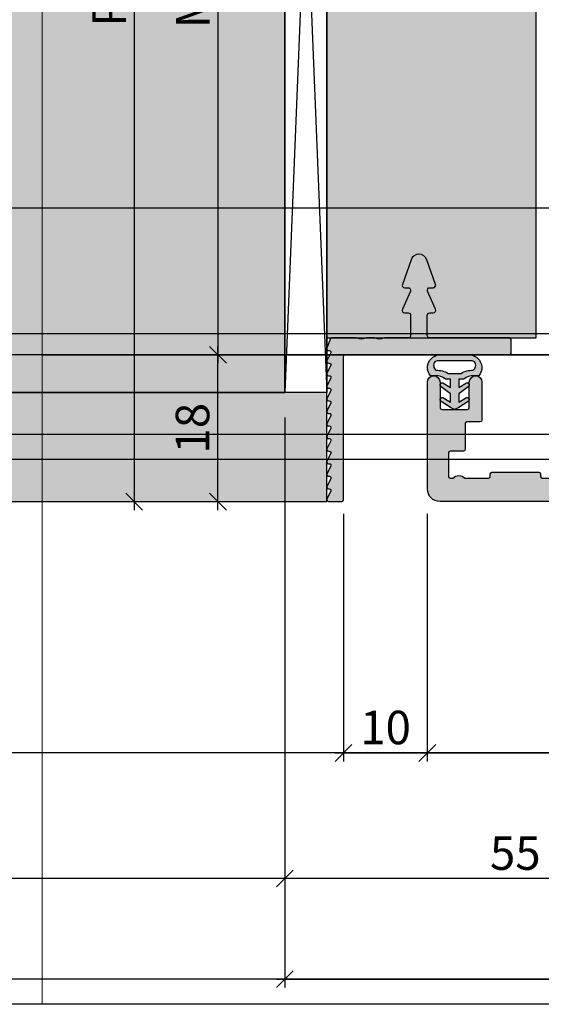
# Model space of a CAD drawing. Units: millimetres. Extents: x -41716 to -17716, y 11478 to 11732.
# Drawn here: x -31744 to -31682, y 11492 to 11609 of the extents above; entities that cross this region are included whole.
import ezdxf

# ---------------------------------------------------------------- set-up
doc = ezdxf.new("R2010")
doc.units = ezdxf.units.MM
doc.header["$LTSCALE"] = 0.2
for name, color, linetype in [('BEM-Putzprofil', 7, 'Continuous'), ('Dichtung-Wandanschluss-Kontur', 4, 'Continuous'), ('Dichtung-Wandanschluss-Schraffur', 252, 'Continuous'), ('Grundzargekontur', 4, 'Continuous'), ('Grundzargenschraffur', 253, 'Continuous'), ('Putzprofil', 3, 'Continuous'), ('Putzprofil-Schraffur', 250, 'Continuous'), ('Türdichtung', 3, 'Continuous'), ('Wandanschlussdichtung', 3, 'Continuous'), ('Wandkontur', 4, 'Continuous'), ('Wandschraffur', 254, 'Continuous'), ('Zarge', 2, 'Continuous'), ('Zarge-Kontur', 2, 'Continuous'), ('Zarge-Schraffur', 250, 'Continuous')]:
    doc.layers.add(name, color=color, linetype=linetype)
doc.layers.add('Bem_1_1', color=7, linetype='Continuous', lineweight=18)
doc.layers.add('Konlinie', color=9, linetype='Continuous', plot=False)
doc.layers.add('küffner', color=1, linetype='Continuous', lineweight=18, plot=False)
doc.styles.add('Bemtext', font='arial.ttf')
doc.dimstyles.new('BEM_1_1$0', dxfattribs={"dimtxt": 4, "dimasz": 2, "dimexe": 1, "dimexo": 3, "dimgap": 1, "dimtad": 1, "dimdec": 0, "dimrnd": 0.1, "dimzin": 9, "dimdsep": 46, "dimtxsty": 'Bemtext', "dimblk": 'OBLIQUE', "dimcen": 0, "dimdle": 1, "dimclrd": 151, "dimclre": 252, "dimclrt": 151, "dimadec": 0, "dimazin": 2, "dimtfac": 1, "dimtdec": 0, "dimtix": 1, "dimtmove": 0, "dimatfit": 0, "dimldrblk": 'OBLIQUE', "dimfxl": 1, "dimtolj": 1, "dimtzin": 12, "dimarcsym": 0})

# ---------------------------------------------------------------- blocks, each defined once
blk = doc.blocks.new('_Oblique')
at = {"color": 0, "linetype": 'ByBlock', "lineweight": -2}
blk.add_line((-0.5, -0.5), (0.5, 0.5), dxfattribs=at)
blk = doc.blocks.new('*D22')
at = {"layer": 'Bem_1_1', "color": 151, "lineweight": -2}
blk.add_line((-31656.61282146513, 11506.88084214193), (-31713.61286660853, 11506.88084214193), dxfattribs=at)
at = {"layer": 'Bem_1_1', "color": 252, "lineweight": -2}
for p, q in [((-31712.61286660853, 11506.88084214193), (-31712.61286660853, 11505.88084214193)), ((-31657.61282146513, 11506.88084214193), (-31657.61282146513, 11505.88084214193))]:
    blk.add_line(p, q, dxfattribs=at)
at = {"layer": 'Defpoints', "color": 0}
for p in [(-31712.61286660853, 11509.88084214193), (-31657.61282146513, 11509.88084214193), (-31712.61286660853, 11506.88084214193)]:
    blk.add_point(p, dxfattribs=at)
at = {"layer": 'Bem_1_1', "color": 151, "lineweight": -2, "xscale": 2, "yscale": 2, "zscale": 2, "rotation": 180}
blk.add_blockref('_Oblique', (-31712.61286660853, 11506.88084214193), dxfattribs=at)
at = {"layer": 'Bem_1_1', "color": 151, "lineweight": -2, "xscale": 2, "yscale": 2, "zscale": 2}
blk.add_blockref('_Oblique', (-31657.61282146513, 11506.88084214193), dxfattribs=at)
at = {"layer": 'Bem_1_1', "color": 151, "insert": (-31685.11284403683, 11509.91494855393), "char_height": 4, "attachment_point": 5, "style": 'Bemtext'}
blk.add_mtext('\\A1;55', dxfattribs=at)
blk = doc.blocks.new('*D23')
at = {"layer": 'Bem_1_1', "color": 252, "lineweight": -2}
for p, q in [((-31705.61282146513, 11550.36811379094), (-31705.61282146513, 11520.85277440091)), ((-31695.61282146513, 11550.36811379094), (-31695.61282146513, 11520.85277440091))]:
    blk.add_line(p, q, dxfattribs=at)
at = {"layer": 'Bem_1_1', "color": 151, "lineweight": -2}
blk.add_line((-31706.61282146513, 11521.85277440091), (-31694.61282146513, 11521.85277440091), dxfattribs=at)
at = {"layer": 'Defpoints', "color": 0}
for p in [(-31705.61282146513, 11553.36811379094), (-31695.61282146513, 11553.36811379094), (-31695.61282146513, 11521.85277440091)]:
    blk.add_point(p, dxfattribs=at)
at = {"layer": 'Bem_1_1', "color": 151, "lineweight": -2, "xscale": 2, "yscale": 2, "zscale": 2, "rotation": 180}
blk.add_blockref('_Oblique', (-31705.61282146513, 11521.85277440091), dxfattribs=at)
at = {"layer": 'Bem_1_1', "color": 151, "lineweight": -2, "xscale": 2, "yscale": 2, "zscale": 2}
blk.add_blockref('_Oblique', (-31695.61282146513, 11521.85277440091), dxfattribs=at)
at = {"layer": 'Bem_1_1', "color": 151, "insert": (-31700.59983622639, 11524.8950663518), "char_height": 4, "attachment_point": 5, "style": 'Bemtext'}
blk.add_mtext('\\A1;10', dxfattribs=at)
blk = doc.blocks.new('*D24')
at = {"layer": 'Bem_1_1', "color": 252, "lineweight": -2}
for p, q in [((-31712.61286660853, 11561.86879747751), (-31712.61286660853, 11493.86811379094)), ((-30997.65188427945, 11561.86879747751), (-30997.65188427945, 11493.86811379094))]:
    blk.add_line(p, q, dxfattribs=at)
at = {"layer": 'Bem_1_1', "color": 151, "lineweight": -2}
blk.add_line((-31713.61286660853, 11494.86811379094), (-30996.65188427945, 11494.86811379094), dxfattribs=at)
at = {"layer": 'Defpoints', "color": 0}
for p in [(-31712.61286660853, 11564.86879747751), (-30997.65188427945, 11564.86879747751), (-30997.65188427945, 11494.86811379094)]:
    blk.add_point(p, dxfattribs=at)
at = {"layer": 'Bem_1_1', "color": 151, "lineweight": -2, "xscale": 2, "yscale": 2, "zscale": 2, "rotation": 180}
blk.add_blockref('_Oblique', (-31712.61286660853, 11494.86811379094), dxfattribs=at)
at = {"layer": 'Bem_1_1', "color": 151, "lineweight": -2, "xscale": 2, "yscale": 2, "zscale": 2}
blk.add_blockref('_Oblique', (-30997.65188427945, 11494.86811379094), dxfattribs=at)
at = {"layer": 'Bem_1_1', "color": 151, "insert": (-31630.15876872596, 11498.30467586461), "char_height": 4, "attachment_point": 5, "style": 'Bemtext'}
blk.add_mtext('\\A1;WÖ', dxfattribs=at)
blk = doc.blocks.new('*D27')
at = {"layer": 'Bem_1_1', "color": 252, "lineweight": -2}
for p, q in [((-31722.53482146514, 11701.86811379091), (-31731.59983622641, 11701.86811379091)), ((-31710.63482146512, 11551.83686455304), (-31731.59983622641, 11551.83686455304))]:
    blk.add_line(p, q, dxfattribs=at)
at = {"layer": 'Bem_1_1', "color": 151, "lineweight": -2}
blk.add_line((-31730.59983622641, 11702.86811379091), (-31730.59983622641, 11550.83686455304), dxfattribs=at)
at = {"layer": 'Defpoints', "color": 0}
for p in [(-31719.53482146514, 11701.86811379091), (-31730.59983622641, 11551.83686455304), (-31707.63482146512, 11551.83686455304)]:
    blk.add_point(p, dxfattribs=at)
at = {"layer": 'Bem_1_1', "color": 151, "lineweight": -2, "xscale": 2, "yscale": 2, "zscale": 2}
for p, rotation in [((-31730.59983622641, 11701.86811379091), 90), ((-31730.59983622641, 11551.83686455304), 270)]:
    blk.add_blockref('_Oblique', p, dxfattribs=dict(at, rotation=rotation))
at = {"layer": 'Bem_1_1', "color": 151, "insert": (-31733.59983622641, 11611.89355463532), "char_height": 4, "attachment_point": 5, "rotation": 90, "style": 'Bemtext'}
blk.add_mtext('\\A1;PA', dxfattribs=at)
blk = doc.blocks.new('*D28')
at = {"layer": 'Bem_1_1', "color": 252, "lineweight": -2}
for p, q in [((-31708.34844559323, 11684.36879747749), (-31721.59983622641, 11684.36879747749)), ((-31698.63482146512, 11569.36811379094), (-31721.59983622641, 11569.36811379094))]:
    blk.add_line(p, q, dxfattribs=at)
at = {"layer": 'Bem_1_1', "color": 151, "lineweight": -2}
blk.add_line((-31720.59983622641, 11685.36879747749), (-31720.59983622641, 11568.36811379094), dxfattribs=at)
at = {"layer": 'Defpoints', "color": 0}
for p in [(-31705.34844559323, 11684.36879747749), (-31720.59983622641, 11569.36811379094), (-31695.63482146513, 11569.36811379094)]:
    blk.add_point(p, dxfattribs=at)
at = {"layer": 'Bem_1_1', "color": 151, "lineweight": -2, "xscale": 2, "yscale": 2, "zscale": 2}
for p, rotation in [((-31720.59983622641, 11684.36879747749), 90), ((-31720.59983622641, 11569.36811379094), 270)]:
    blk.add_blockref('_Oblique', p, dxfattribs=dict(at, rotation=rotation))
at = {"layer": 'Bem_1_1', "color": 151, "insert": (-31723.59983622641, 11612.94495854562), "char_height": 4, "attachment_point": 5, "rotation": 90, "style": 'Bemtext'}
blk.add_mtext('\\A1;MW', dxfattribs=at)
blk = doc.blocks.new('*D29')
at = {"layer": 'Bem_1_1', "color": 151, "lineweight": -2}
blk.add_line((-31720.59983622639, 11550.83686455304), (-31720.59983622639, 11570.36811379094), dxfattribs=at)
at = {"layer": 'Bem_1_1', "color": 252, "lineweight": -2}
for p, q in [((-31698.83295954076, 11569.36811379094), (-31721.59983622639, 11569.36811379094)), ((-31710.63482146512, 11551.83686455304), (-31721.59983622639, 11551.83686455304))]:
    blk.add_line(p, q, dxfattribs=at)
at = {"layer": 'Defpoints', "color": 0}
for p in [(-31720.59983622639, 11569.36811379094), (-31695.83295954077, 11569.36811379094), (-31707.63482146512, 11551.83686455304)]:
    blk.add_point(p, dxfattribs=at)
at = {"layer": 'Bem_1_1', "color": 151, "lineweight": -2, "xscale": 2, "yscale": 2, "zscale": 2}
for p, rotation in [((-31720.59983622639, 11569.36811379094), 90), ((-31720.59983622639, 11551.83686455304), 270)]:
    blk.add_blockref('_Oblique', p, dxfattribs=dict(at, rotation=rotation))
at = {"layer": 'Bem_1_1', "color": 151, "insert": (-31723.64212817727, 11560.60248917199), "char_height": 4, "attachment_point": 5, "rotation": 90, "style": 'Bemtext'}
blk.add_mtext('\\A1;18', dxfattribs=at)
blk = doc.blocks.new('*D36')
at = {"layer": 'Bem_1_1', "color": 252, "lineweight": -2}
for p, q in [((-31695.61282146513, 11550.36811379094), (-31695.61282146513, 11520.85277440091)), ((-31657.61282146513, 11550.36811379094), (-31657.61282146513, 11520.85277440091))]:
    blk.add_line(p, q, dxfattribs=at)
at = {"layer": 'Bem_1_1', "color": 151, "lineweight": -2}
blk.add_line((-31696.61282146513, 11521.85277440091), (-31656.61282146513, 11521.85277440091), dxfattribs=at)
at = {"layer": 'Defpoints', "color": 0}
for p in [(-31695.61282146513, 11553.36811379094), (-31657.61282146513, 11553.36811379094), (-31657.61282146513, 11521.85277440091)]:
    blk.add_point(p, dxfattribs=at)
at = {"layer": 'Bem_1_1', "color": 151, "lineweight": -2, "xscale": 2, "yscale": 2, "zscale": 2, "rotation": 180}
blk.add_blockref('_Oblique', (-31695.61282146513, 11521.85277440091), dxfattribs=at)
at = {"layer": 'Bem_1_1', "color": 151, "lineweight": -2, "xscale": 2, "yscale": 2, "zscale": 2}
blk.add_blockref('_Oblique', (-31657.61282146513, 11521.85277440091), dxfattribs=at)
at = {"layer": 'Bem_1_1', "color": 151, "insert": (-31676.59983622639, 11524.89643060828), "char_height": 4, "attachment_point": 5, "style": 'Bemtext'}
blk.add_mtext('\\A1;38', dxfattribs=at)
blk = doc.blocks.new('*U77')
at = {"layer": 'Zarge-Schraffur'}
h = blk.add_hatch(color=256, dxfattribs=at)
h.dxf.hatch_style = 1
edge = h.paths.add_edge_path()
edge.add_line((31, 61.30000000000291), (31, 67.70000000000437))
edge.add_arc((31.29999999999564, 67.70000000000437), 0.2999999999956344, 90, 180, ccw=False)
edge.add_line((31.29999999999564, 68), (49.5, 68))
edge.add_arc((49.5, 68.5), 0.5, 270, 360)
edge.add_line((50, 68.5), (50, 72.5))
edge.add_arc((49.5, 72.5), 0.5, 0, 90)
edge.add_line((49.5, 73), (40.49999999999999, 73))
edge.add_arc((40.49999999999999, 75), 2, 180, 270, ccw=False)
edge.add_line((38.5, 75), (38.5, 102.8000000000029))
edge.add_arc((38.69999999999661, 102.8000000000024), 0.1999999999966064, 83.62062979140251, 179.9999999998575, ccw=False)
edge.add_arc((38.5, 101.0111456179987), 2.000000000000011, 9.36211108637508e-11, 83.62062979165017, ccw=False)
edge.add_line((40.49999999999999, 101.011145618002), (40.49999999999999, 76))
edge.add_arc((41.5, 76), 1, 180, 270)
edge.add_line((41.5, 75), (50.79999999999563, 75))
edge.add_arc((50.79999999999563, 75.20000000000437), 0.2000000000043656, 270, 360)
edge.add_line((51, 75.20000000000437), (51, 101.8555136271316))
edge.add_arc((50.79999999999245, 101.8555136271292), 0.2000000000075559, 6.717331e-10, 60.00000000067672)
edge.add_line((50.89999999999418, 102.0287187078938), (49.59999999999126, 102.779274057837))
edge.add_arc((49.69999999999402, 102.9524791385854), 0.1999999999940117, 179.999999998107, 239.9999999981018, ccw=False)
edge.add_line((49.5, 102.952479138592), (49.5, 104.8000000000029))
edge.add_arc((49.69999999999727, 104.8000000000032), 0.1999999999972672, 60.000000000087425, 180.0000000000937, ccw=False)
edge.add_line((49.79999999999563, 104.9732050807579), (52, 103.7030344885425))
edge.add_arc((50.99999999999746, 101.9709836809721), 2.00000000000254, -4.149569576838985e-11, 59.999999999958106, ccw=False)
edge.add_line((53, 101.9709836809707), (53, 56.5))
edge.add_arc((52.5, 56.5), 0.5, -90, 0, ccw=False)
edge.add_line((52.5, 56), (49.25, 56))
edge.add_arc((49.25, 56.75), 0.75, 90, 270, ccw=False)
edge.add_line((49.25, 57.5), (50.29999999999564, 57.5))
edge.add_arc((50.29999999999564, 57.70000000000436), 0.2000000000043656, 270, 360)
edge.add_line((50.5, 57.70000000000436), (50.5, 58.80000000000291))
edge.add_arc((50.29999999999927, 58.79999999999927), 0.2000000000007276, 1.0422042e-09, 90.0000000010422)
edge.add_line((50.29999999999564, 59), (49.25, 59))
edge.add_arc((49.25, 59.75), 0.75, 90, 270, ccw=False)
edge.add_line((49.25, 60.5), (50.54999999999563, 60.5))
edge.add_arc((50.54999999999563, 60.70000000000437), 0.2000000000043656, 270, 360)
edge.add_line((50.75, 60.70000000000437), (50.75, 64.80000000000291))
edge.add_arc((50.54999999999927, 64.79999999999927), 0.2000000000007276, 1.0422042e-09, 90.0000000010422)
edge.add_line((50.54999999999563, 65), (45.16568542494496, 65))
edge.add_arc((45.16568542494834, 65.200000000003), 0.2000000000030013, 224.99999999904, 269.9999999990331, ccw=False)
edge.add_line((45.02426406870654, 65.05857864376594), (44.64142135623115, 65.44142135624134))
edge.add_arc((44.49999999999636, 65.30000000000653), 0.1999999999964424, 45.00000000000287, 134.9999999999971)
edge.add_line((44.35857864376157, 65.44142135624134), (43.9757359312789, 65.05857864376594))
edge.add_arc((43.83431457504075, 65.19999999999419), 0.1999999999941915, 270.000000002007, 315.00000000200646, ccw=False)
edge.add_line((43.83431457504776, 65), (38.44999999999709, 65))
edge.add_arc((38.44999999999709, 64.80000000000291), 0.1999999999970896, 90, 180)
edge.add_line((38.25, 64.80000000000291), (38.25, 60.70000000000437))
edge.add_arc((38.45000000000073, 60.70000000000073), 0.2000000000007276, 179.9999999989578, 269.9999999989578)
edge.add_line((38.44999999999709, 60.5), (39.75, 60.5))
edge.add_arc((39.75, 59.75), 0.75, -90, 90, ccw=False)
edge.add_line((39.75, 59), (38.69999999999709, 59))
edge.add_arc((38.69999999999709, 58.80000000000291), 0.1999999999970896, 90, 180)
edge.add_line((38.5, 58.80000000000291), (38.5, 57.70000000000436))
edge.add_arc((38.70000000000073, 57.70000000000073), 0.2000000000007276, 179.9999999989578, 269.9999999989578)
edge.add_line((38.69999999999709, 57.5), (39.75, 57.5))
edge.add_arc((39.75, 56.75), 0.75, -90, 90, ccw=False)
edge.add_line((39.75, 56), (38.19999999999709, 56))
edge.add_arc((38.19999999999709, 55.80000000000291), 0.1999999999970896, 90, 180)
edge.add_line((38, 55.80000000000291), (38, 1.5))
edge.add_arc((36.5, 1.5), 1.5, -90, 0, ccw=False)
edge.add_line((36.5, 0), (1.5, 0))
edge.add_arc((1.5, 1.5), 1.5, 180, 270, ccw=False)
edge.add_line((0, 1.5), (0, 14.25))
edge.add_arc((0.75, 14.25), 0.75, 0, 180, ccw=False)
edge.add_line((1.5, 14.25), (1.5, 11.20000000000436))
edge.add_arc((1.700000000000727, 11.20000000000072), 0.2000000000007276, 179.9999999989578, 269.9999999989578)
edge.add_line((1.699999999997089, 11), (4.799999999995634, 11))
edge.add_arc((4.799999999995634, 11.20000000000436), 0.2000000000043656, 270, 360)
edge.add_line((5, 11.20000000000436), (5, 14.25))
edge.add_arc((5.75, 14.25), 0.75, 0, 180, ccw=False)
edge.add_line((6.5, 14.25), (6.5, 9.700000000004366))
edge.add_arc((6.299999999995634, 9.700000000004366), 0.2000000000043656, -90, 0, ccw=False)
edge.add_line((6.299999999995634, 9.5), (4.699999999997089, 9.5))
edge.add_arc((4.699999999997089, 9.30000000000291), 0.1999999999970896, 90, 180)
edge.add_line((4.5, 9.30000000000291), (4.5, 6.200000000004365))
edge.add_arc((4.299999999995634, 6.200000000004365), 0.2000000000043656, -90, 0, ccw=False)
edge.add_line((4.299999999995634, 6), (2.699999999997089, 6))
edge.add_arc((2.699999999997089, 5.80000000000291), 0.1999999999970896, 90, 180)
edge.add_line((2.5, 5.80000000000291), (2.5, 3))
edge.add_arc((2.699999999997089, 3), 0.1999999999970896, 180, 270)
edge.add_line((2.699999999997089, 2.80000000000291), (3.035857157141435, 2.80000000000291))
edge.add_arc((3.749999999996362, 2.100000000002317), 1.000000000000872, 44.427004000804175, 135.5729959991958, ccw=False)
edge.add_line((4.464142842851288, 2.80000000000291), (7.299999999995634, 2.80000000000291))
edge.add_arc((7.299999999999272, 3.000000000003637), 0.2000000000007276, 269.9999999989578, 359.9999999989578)
edge.add_line((7.5, 3), (7.5, 3.30000000000291))
edge.add_arc((7.699999999997089, 3.30000000000291), 0.1999999999970896, 90, 180, ccw=False)
edge.add_line((7.699999999997089, 3.5), (13.29999999999563, 3.5))
edge.add_arc((13.29999999999927, 3.299999999999272), 0.2000000000007276, 1.042224084812915e-09, 90.00000000104222, ccw=False)
edge.add_line((13.5, 3.30000000000291), (13.5, 3))
edge.add_arc((13.69999999999709, 3), 0.1999999999970896, 180, 270)
edge.add_line((13.69999999999709, 2.80000000000291), (16.79999999999563, 2.80000000000291))
edge.add_arc((16.79999999999927, 3.000000000003637), 0.2000000000007276, 269.9999999989578, 359.9999999989578)
edge.add_line((17, 3), (17, 9.30000000000291))
edge.add_arc((16.79999999999927, 9.299999999999272), 0.2000000000007276, 1.0422042e-09, 90.0000000010422)
edge.add_line((16.79999999999563, 9.5), (15.69999999999709, 9.5))
edge.add_arc((15.70000000000073, 9.700000000000728), 0.2000000000007276, 179.9999999989578, 269.99999999895783, ccw=False)
edge.add_line((15.5, 9.700000000004366), (15.5, 11.30000000000291))
edge.add_arc((15.69999999999709, 11.30000000000291), 0.1999999999970896, 90, 180, ccw=False)
edge.add_line((15.69999999999709, 11.5), (18.79999999999563, 11.5))
edge.add_arc((18.79999999999927, 11.29999999999927), 0.2000000000007276, 1.042224084812915e-09, 90.00000000104222, ccw=False)
edge.add_line((19, 11.30000000000291), (19, 3))
edge.add_arc((19.19999999999709, 3), 0.1999999999970896, 180, 270)
edge.add_line((19.19999999999709, 2.80000000000291), (35, 2.80000000000291))
edge.add_arc((35, 3), 0.1999999999970896, 270, 360)
edge.add_line((35.19999999999709, 3), (35.19999999999709, 62.68564064605744))
edge.add_arc((34.89999999999831, 62.68564064605867), 0.2999999999987821, 359.9999999997639, 479.9999999997615)
edge.add_line((34.75, 62.94544826719357), (31.44999999999709, 61.04019237886678))
edge.add_arc((31.29999999999878, 61.30000000000166), 0.2999999999987746, 179.9999999997626, 299.9999999997634, ccw=False)
at = {"layer": 'Zarge'}
blk.add_lwpolyline([(31, 61.30000000000291), (31, 67.70000000000437, -0.4142135623730951), (31.29999999999564, 68), (49.5, 68, 0.4142135623730951), (50, 68.5), (50, 72.5, 0.4142135623730951), (49.5, 73), (40.49999999999999, 73, -0.4142135623730951), (38.5, 75), (38.5, 102.8000000000029, -0.4472135955000209), (38.72222222221899, 102.9987615979989, -0.3819660112501032), (40.49999999999999, 101.011145618002), (40.49999999999999, 76, 0.4142135623730951), (41.5, 75), (50.79999999999563, 75, 0.4142135623730951), (51, 75.20000000000437), (51, 101.8555136271316, 0.267949192431147), (50.89999999999418, 102.0287187078938), (49.59999999999126, 102.779274057837, -0.2679491924310955), (49.5, 102.952479138592), (49.5, 104.8000000000029, -0.5773502691896589), (49.79999999999563, 104.9732050807579), (52, 103.7030344885425, -0.2679491924311208), (53, 101.9709836809707), (53, 56.5, -0.4142135623730951), (52.5, 56), (49.25, 56, -0.9999999999999998), (49.25, 57.5), (50.29999999999564, 57.5, 0.4142135623730951), (50.5, 57.70000000000436), (50.5, 58.80000000000291, 0.4142135623730951), (50.29999999999564, 59), (49.25, 59, -0.9999999999999998), (49.25, 60.5), (50.54999999999563, 60.5, 0.4142135623730951), (50.75, 60.70000000000437), (50.75, 64.80000000000291, 0.4142135623730951), (50.54999999999563, 65), (45.16568542494496, 65, -0.1989123673796255), (45.02426406870654, 65.05857864376594), (44.64142135623115, 65.44142135624134, 0.4142135623730584), (44.35857864376157, 65.44142135624134), (43.9757359312789, 65.05857864376594, -0.198912367379658), (43.83431457504776, 65), (38.44999999999709, 65, 0.4142135623730951), (38.25, 64.80000000000291), (38.25, 60.70000000000437, 0.4142135623730951), (38.44999999999709, 60.5), (39.75, 60.5, -0.9999999999999998), (39.75, 59), (38.69999999999709, 59, 0.4142135623730951), (38.5, 58.80000000000291), (38.5, 57.70000000000436, 0.4142135623730951), (38.69999999999709, 57.5), (39.75, 57.5, -0.9999999999999998), (39.75, 56), (38.19999999999709, 56, 0.4142135623730951), (38, 55.80000000000291), (38, 1.5, -0.4142135623730951), (36.5, 0), (1.5, 0, -0.4142135623730951), (0, 1.5), (0, 14.25, -0.9999999999999998), (1.5, 14.25), (1.5, 11.20000000000436, 0.4142135623730951), (1.699999999997089, 11), (4.799999999995634, 11, 0.4142135623730951), (5, 11.20000000000436), (5, 14.25, -0.9999999999999998), (6.5, 14.25), (6.5, 9.700000000004366, -0.4142135623730951), (6.299999999995634, 9.5), (4.699999999997089, 9.5, 0.4142135623730951), (4.5, 9.30000000000291), (4.5, 6.200000000004365, -0.4142135623730951), (4.299999999995634, 6), (2.699999999997089, 6, 0.4142135623730951), (2.5, 5.80000000000291), (2.5, 3, 0.4142135623730951), (2.699999999997089, 2.80000000000291), (3.035857157141435, 2.80000000000291, -0.4200840252084179), (4.464142842851288, 2.80000000000291), (7.299999999995634, 2.80000000000291, 0.4142135623730951), (7.5, 3), (7.5, 3.30000000000291, -0.4142135623730951), (7.699999999997089, 3.5), (13.29999999999563, 3.5, -0.4142135623730951), (13.5, 3.30000000000291), (13.5, 3, 0.4142135623730951), (13.69999999999709, 2.80000000000291), (16.79999999999563, 2.80000000000291, 0.4142135623730951), (17, 3), (17, 9.30000000000291, 0.4142135623730951), (16.79999999999563, 9.5), (15.69999999999709, 9.5, -0.4142135623730951), (15.5, 9.700000000004366), (15.5, 11.30000000000291, -0.4142135623730951), (15.69999999999709, 11.5), (18.79999999999563, 11.5, -0.4142135623730951), (19, 11.30000000000291), (19, 3, 0.4142135623730951), (19.19999999999709, 2.80000000000291), (35, 2.80000000000291, 0.4142135623730951), (35.19999999999709, 3), (35.19999999999709, 62.68564064605744, 0.5773502691896109), (34.75, 62.94544826719357), (31.44999999999709, 61.04019237886678, -0.577350269189628)], format="xyb", close=True, dxfattribs=at)
blk = doc.blocks.new('Wanddichtung 2.5mm')
at = {"layer": 'Dichtung-Wandanschluss-Schraffur'}
h = blk.add_hatch(color=256, dxfattribs=at)
h.paths.add_polyline_path([(-2.299999999999634, -4.010842539053555), (-2.899999999999543, -4.010842539053555, 0.378843803740751), (-2.78160103253733, -6.081703129319066, 0.1513207257443133), (-1.909736263645548, -6.510842539053555), (6.611e-13, -6.510842539053555), (1.909736263646984, -6.510842539053555, 0.1513207257438698), (2.78160103253672, -6.08170312932107, 0.3788438037412673), (2.900000000000979, -4.010842539053555), (2.30000000000107, -4.010842539053555, -0.1622776601683794), (1.100000000000797, -3.610842539053464), (0.5000000000008886, -3.610842539053479), (0.5000000000006612, -2.610842539053905), (1.406648151003971, -3.157324654002877, 0.9265747583620065), (1.61137443177811, -2.702749191985731), (0.5000000000007749, -1.848797900732293), (0.5000000000007749, -0.8487979007327339), (1.40664815100579, -1.395280015682146, 0.9265747583733597), (1.611374431775154, -0.9407045536622717), (0.5000000000015707, -0.2379553616800791), (0.1197130326703263, -0.0305261067715037, 0.0509827728028034), (0.0728265670868286, -0.0108425390535558), (-0.0728265670852789, -0.0108425390535558, 0.0509827728029368), (-0.1197130326688903, -0.0305261067715748), (-0.5000000000008168, -0.2379553616807897), (-1.611374431773604, -0.9407045536622717, 0.9265747583722884), (-1.40664815100424, -1.395280015682047), (-0.4999999999991115, -0.8487979007327339), (-0.4999999999992252, -1.848797900732265), (-1.611374431776674, -2.702749191985731, 0.9265747583613736), (-1.406648151002535, -3.157324654002849), (-0.4999999999991115, -2.610842539053891), (-0.4999999999994526, -3.61084253905345), (-1.099999999999361, -3.610842539053464, -0.1622776601683794)])
h.paths.add_polyline_path([(0.7685342890006059, -4.287468013148554, 0.1450467963129163), (2.186915349829611, -4.669569223031885, -0.4743150982060345), (2.348247008343357, -5.666562417983655, -0.1384025542621104), (1.776648191708411, -5.804588961372246), (7.748e-13, -5.804588961372246), (-1.776648191706974, -5.804588961372246, -0.1384025542621112), (-2.348247008341921, -5.666562417983641, -0.4541969519577906), (-2.208397242668659, -4.669569223031885, 0.1466177074177877), (-0.7685342889991699, -4.287468013148554), (7.748e-13, -4.287468013148554)], flags=16)
at = {"layer": 'Dichtung-Wandanschluss-Kontur'}
for points in [[(7.748e-13, -6.510842539053555), (1.909736263646984, -6.510842539053555, 0.1513207257443133), (2.781601032538767, -6.081703129319066, 0.3788438037407509), (2.900000000000979, -4.010842539053555), (2.30000000000107, -4.010842539053555, -0.1622776601683793), (1.100000000000797, -3.610842539053464), (0.5000000000008886, -3.610842539053464), (0.5000000000006612, -2.610842539053919), (1.406648151003971, -3.157324654002877, 0.9265747583620066), (1.61137443177811, -2.702749191985731), (0.5000000000007749, -1.848797900732279), (0.5000000000007749, -0.8487979007327339), (1.40664815100579, -1.395280015682146, 0.9265747583733647), (1.611374431775154, -0.9407045536622717), (0.5000000000019118, -0.2379553616801786), (0.1197130326703263, -0.0305261067715037, 0.1254892417099063), (7.748e-13, 0, 0.1254892417099063), (-0.1197130326687766, -0.0305261067715037), (-0.5000000000003622, -0.2379553616801786), (-1.611374431773604, -0.9407045536622717, 0.9265747583733647), (-1.406648151004354, -1.395280015682146), (-0.4999999999992252, -0.8487979007327339), (-0.4999999999992252, -1.848797900732279), (-1.611374431776674, -2.702749191985731, 0.9265747583620066), (-1.406648151002535, -3.157324654002877), (-0.4999999999992252, -2.610842539053919), (-0.4999999999994526, -3.610842539053464), (-1.099999999999361, -3.610842539053464, -0.1622776601683793), (-2.299999999999634, -4.010842539053555), (-2.899999999999543, -4.010842539053555, 0.3788438037407509), (-2.78160103253733, -6.081703129319066, 0.1513207257443133), (-1.909736263645548, -6.510842539053555)], [(6.611e-13, -4.287468013148554), (0.7685342890006059, -4.287468013148554, 0.1450467963129163), (2.186915349829611, -4.669569223031885, -0.4743150982060241), (2.348247008343357, -5.666562417983641, -0.1384025542621112), (1.776648191708411, -5.804588961372246), (7.748e-13, -5.804588961372246), (6.611e-13, -5.804588961372246), (6.611e-13, -5.804588961372246), (-1.776648191706974, -5.804588961372246, -0.1384025542621112), (-2.348247008341921, -5.666562417983641, -0.4541969519577908), (-2.208397242668659, -4.669569223031885, 0.1466177074177877), (-0.7685342889991699, -4.287468013148554)]]:
    blk.add_lwpolyline(points, format="xyb", close=True, dxfattribs=at)
blk = doc.blocks.new('*U107')
at = {"layer": 'Putzprofil-Schraffur'}
h = blk.add_hatch(color=256, dxfattribs=at)
edge = h.paths.add_edge_path()
edge.add_line((-12.02538260783012, 5.579230434638226), (-12.97461739217078, 3.42076956536173))
edge.add_arc((-12.7000000000003, 3.299999999999871), 0.3000000000003478, 156.2613591118783, 270.0000000000057)
edge.add_line((-12.70000000000027, 2.999999999999523), (-12.30000000000018, 2.999999999999523))
edge.add_arc((-12.30000000000041, 2.699999999999569), 0.2999999999999545, -4.3428372009657323e-11, 89.99999999995657, ccw=False)
edge.add_line((-12.00000000000045, 2.699999999999342), (-12.00000000000045, 0.2999999999997058))
edge.add_arc((-12.30000000000041, 0.2999999999994784), 0.2999999999999545, -89.99999999995651, 4.3428372009657323e-11, ccw=False)
edge.add_line((-12.30000000000018, -4.761e-13), (-15.11905249806886, -4.761e-13))
edge.add_arc((-15.11905249806963, -0.2000000000002477), 0.1999999999997717, 89.99999999978067, 118.9550243716613)
edge.add_arc((-15.70000000000027, 0.849999999999558), 0.9999999999998296, 241.0449756281188, 298.95502437188117, ccw=False)
edge.add_arc((-16.28094750193092, -0.2000000000002636), 0.1999999999997879, 61.0449756283395, 90.00000000021781)
edge.add_line((-16.28094750193168, -4.761e-13), (-17.31905249806914, -4.761e-13))
edge.add_arc((-17.31905249806988, -0.2000000000003228), 0.1999999999998467, 89.99999999978625, 118.9550243716558)
edge.add_arc((-17.90000000000032, 0.8499999999995402), 0.9999999999997038, 241.0449756281297, 298.9550243718703, ccw=False)
edge.add_arc((-18.48094750193075, -0.2000000000003237), 0.1999999999998474, 61.04497562834429, 90.00000000021373)
edge.add_line((-18.48094750193149, -4.761e-13), (-21.39963274230786, -4.761e-13))
edge.add_arc((-21.39963274230802, -0.2000000000004801), 0.2000000000000041, 89.9999999999542, 159.9999999999539)
edge.add_line((-21.58757126646515, -0.1315959713351944), (-21.98793852415793, -1.231595971335558))
edge.add_arc((-21.80000000000099, -1.300000000000704), 0.1999999999997714, 159.9999999999723, 269.9999999999715)
edge.add_line((-21.80000000000109, -1.500000000000476), (-21.70000000000073, -1.500000000000476))
edge.add_arc((-21.70000000000086, -1.700000000000462), 0.1999999999999862, -26.42629138360411, 89.99999999996339, ccw=False)
edge.add_line((-21.52089847286834, -1.789009229739825), (-21.97910152713348, -2.710990770261126))
edge.add_arc((-21.80000000000076, -2.800000000000366), 0.200000000000109, 153.5737086164528, 270.0000000000366)
edge.add_line((-21.80000000000064, -3.000000000000476), (-21.70000000000073, -3.000000000000476))
edge.add_arc((-21.70000000000085, -3.200000000000454), 0.1999999999999784, -26.42629138360752, 89.9999999999664, ccw=False)
edge.add_line((-21.52089847286834, -3.289009229739825), (-21.97910152713348, -4.210990770261126))
edge.add_arc((-21.80000000000076, -4.300000000000366), 0.200000000000109, 153.5737086164528, 270.0000000000366)
edge.add_line((-21.80000000000064, -4.500000000000476), (-21.70000000000073, -4.500000000000476))
edge.add_arc((-21.70000000000085, -4.700000000000454), 0.1999999999999788, -26.426291383607293, 89.9999999999664, ccw=False)
edge.add_line((-21.52089847286834, -4.789009229739825), (-21.97910152713348, -5.710990770261126))
edge.add_arc((-21.80000000000076, -5.800000000000366), 0.200000000000109, 153.5737086164528, 270.0000000000366)
edge.add_line((-21.80000000000064, -6.000000000000476), (-21.70000000000073, -6.000000000000476))
edge.add_arc((-21.70000000000085, -6.200000000000457), 0.1999999999999815, -26.426291383606326, 89.99999999996538, ccw=False)
edge.add_line((-21.52089847286834, -6.289009229739825), (-21.97910152713303, -7.210990770261126))
edge.add_arc((-21.80000000000056, -7.30000000000052), 0.1999999999999547, 153.5737086163817, 269.9999999999776)
edge.add_line((-21.80000000000064, -7.500000000000476), (-21.70000000000073, -7.500000000000476))
edge.add_arc((-21.70000000000064, -7.700000000000611), 0.2000000000001352, -26.4262913835351, 90.0000000000245, ccw=False)
edge.add_line((-21.52089847286788, -7.789009229739825), (-21.97910152713303, -8.710990770261127))
edge.add_arc((-21.80000000000054, -8.800000000000505), 0.1999999999999679, 153.5737086163878, 269.9999999999715)
edge.add_line((-21.80000000000064, -9.000000000000476), (-21.70000000000073, -9.000000000000476))
edge.add_arc((-21.7000000000006, -9.200000000000585), 0.2000000000001094, -26.42629138354721, 90.00000000003672, ccw=False)
edge.add_line((-21.52089847286788, -9.289009229739825), (-21.97910152713303, -10.21099077026113))
edge.add_arc((-21.80000000000058, -10.30000000000053), 0.1999999999999391, 153.5737086163746, 269.9999999999847)
edge.add_line((-21.80000000000064, -10.50000000000047), (-21.70000000000073, -10.50000000000047))
edge.add_arc((-21.70000000000065, -10.70000000000061), 0.2000000000001378, -26.42629138353402, 90.00000000002342, ccw=False)
edge.add_line((-21.52089847286788, -10.78900922973982), (-21.97910152713303, -11.71099077026112))
edge.add_arc((-21.80000000000054, -11.80000000000051), 0.1999999999999679, 153.5737086163878, 269.9999999999715)
edge.add_line((-21.80000000000064, -12.00000000000047), (-21.70000000000027, -12.00000000000047))
edge.add_arc((-21.70000000000037, -12.20000000000044), 0.1999999999999691, -26.426291383612124, 89.99999999997152, ccw=False)
edge.add_line((-21.52089847286788, -12.28900922973982), (-21.97910152713303, -13.21099077026113))
edge.add_arc((-21.80000000000035, -13.30000000000039), 0.2000000000000851, 153.5737086164415, 270.0000000000478)
edge.add_line((-21.80000000000018, -13.50000000000047), (-21.70000000000027, -13.50000000000047))
edge.add_arc((-21.70000000000042, -13.70000000000047), 0.1999999999999939, -26.426291383600415, 89.9999999999593, ccw=False)
edge.add_line((-21.52089847286788, -13.78900922973982), (-21.97910152713303, -14.71099077026113))
edge.add_arc((-21.80000000000031, -14.80000000000037), 0.200000000000109, 153.5737086164528, 270.0000000000366)
edge.add_line((-21.80000000000018, -15.00000000000047), (-21.70000000000027, -15.00000000000047))
edge.add_arc((-21.70000000000037, -15.20000000000044), 0.1999999999999691, -26.426291383612124, 89.99999999997152, ccw=False)
edge.add_line((-21.52089847286788, -15.28900922973982), (-21.97910152713303, -16.21099077026112))
edge.add_arc((-21.80000000000036, -16.30000000000039), 0.2000000000000803, 153.5737086164396, 270.0000000000498)
edge.add_line((-21.80000000000018, -16.50000000000047), (-21.70000000000027, -16.50000000000047))
edge.add_arc((-21.70000000000042, -16.70000000000047), 0.1999999999999957, -26.426291383599505, 89.99999999995828, ccw=False)
edge.add_line((-21.52089847286788, -16.78900922973982), (-21.97910152713257, -17.71099077026113))
edge.add_arc((-21.80000000000008, -17.80000000000051), 0.1999999999999687, 153.5737086163874, 269.9999999999715)
edge.add_line((-21.80000000000018, -18.00000000000047), (-21.70000000000027, -18.00000000000047))
edge.add_arc((-21.70000000000037, -18.20000000000044), 0.1999999999999673, -26.42629138361258, 89.99999999997152, ccw=False)
edge.add_line((-21.52089847286788, -18.28900922973982), (-21.97910152713257, -19.21099077026113))
edge.add_arc((-21.80000000000012, -19.30000000000053), 0.1999999999999447, 153.573708616376, 269.9999999999827)
edge.add_line((-21.80000000000018, -19.50000000000047), (-20.20000000000027, -19.50000000000047))
edge.add_arc((-20.20000000000056, -19.30000000000037), 0.2000000000001023, 270.0000000000814, 360.0000000000488)
edge.add_line((-20.00000000000046, -19.3000000000002), (-20.00000000000046, -2.200000000000294))
edge.add_arc((-19.80000000000041, -2.200000000000521), 0.2000000000000455, 89.9999999999348, 179.9999999999349, ccw=False)
edge.add_line((-19.80000000000018, -2.000000000000476), (-0.2000000000002728, -2.000000000000021))
edge.add_arc((-0.2000000000003013, -1.800000000000174), 0.1999999999998465, 270.0000000000081, 359.9999999999919)
edge.add_line((-4.547e-13, -1.800000000000203), (-4.547e-13, -0.2000000000002942))
edge.add_arc((-0.2000000000005286, -0.2000000000000952), 0.2000000000000739, 359.999999999943, 449.9999999999267)
edge.add_line((-0.2000000000002728, -2.13e-14), (-9.700000000000273, -4.761e-13))
edge.add_arc((-9.700000000000273, 0.2999999999997058), 0.3000000000001819, 180, 270, ccw=False)
edge.add_line((-10.00000000000045, 0.2999999999997058), (-10.00000000000045, 2.699999999999796))
edge.add_arc((-9.700000000000472, 2.69999999999954), 0.2999999999999829, 89.99999999996197, 179.9999999999512, ccw=False)
edge.add_line((-9.700000000000273, 2.999999999999523), (-9.30000000000018, 2.999999999999523))
edge.add_arc((-9.300000000000386, 3.299999999999727), 0.3000000000002037, 270.000000000039, 383.7386408881637)
edge.add_line((-9.025382607830124, 3.42076956536173), (-9.974617392170785, 5.579230434638226))
edge.add_arc((-9.700000000000568, 5.699999999999609), 0.2999999999999137, 89.99999999994373, 203.7386408880587, ccw=False)
edge.add_line((-9.700000000000273, 5.999999999999523), (-9.30000000000018, 5.999999999999523))
edge.add_arc((-9.300000000000315, 6.29999999999952), 0.2999999999999963, 270.0000000000255, 379.5223093921288)
edge.add_line((-9.017246566656922, 6.400252161734421), (-10.05748855552201, 9.33417387244888))
edge.add_arc((-11.00000000000022, 8.999999999999673), 1.000000000000053, 19.52230939209906, 160.4776906079009)
edge.add_line((-11.94251144447844, 9.33417387244888), (-12.98275343334398, 6.400252161734421))
edge.add_arc((-12.70000000000037, 6.29999999999968), 0.300000000000156, 160.4776906079146, 270.000000000018)
edge.add_line((-12.70000000000027, 5.999999999999523), (-12.30000000000018, 5.999999999999523))
edge.add_arc((-12.30000000000009, 5.699999999999774), 0.2999999999997493, -23.738640888107, 90.00000000001762, ccw=False)
at = {"layer": 'Putzprofil'}
blk.add_lwpolyline([(-12.02538260783012, 5.579230434638226), (-12.97461739217078, 3.42076956536173, 0.5414800292072957), (-12.70000000000027, 2.999999999999523), (-12.30000000000018, 2.999999999999523, -0.4142135623730951), (-12.00000000000045, 2.699999999999342), (-12.00000000000045, 0.2999999999997058, -0.4142135623730951), (-12.30000000000018, -4.761e-13), (-15.11905249806886, -4.761e-13, 0.1270166537926755), (-15.2158770817241, -0.0250000000001123, -0.25819888974736), (-16.18412291827644, -0.0250000000001123, 0.1270166537926651), (-16.28094750193168, -4.761e-13), (-17.31905249806914, -4.761e-13, 0.1270166537926263), (-17.41587708172437, -0.0250000000001123, -0.2581988897472585), (-18.38412291827626, -0.0250000000001123, 0.1270166537926256), (-18.48094750193149, -4.761e-13), (-21.39963274230786, -4.761e-13, 0.3152987888789809), (-21.58757126646515, -0.1315959713351944), (-21.98793852415793, -1.231595971335558, 0.5205670505517415), (-21.80000000000109, -1.500000000000476), (-21.70000000000073, -1.500000000000476, -0.5567431262580057), (-21.52089847286834, -1.789009229739825), (-21.97910152713348, -2.710990770261126, 0.5567431262580986), (-21.80000000000064, -3.000000000000476), (-21.70000000000073, -3.000000000000476, -0.5567431262580469), (-21.52089847286834, -3.289009229739825), (-21.97910152713348, -4.210990770261126, 0.5567431262580986), (-21.80000000000064, -4.500000000000476), (-21.70000000000073, -4.500000000000476, -0.5567431262580469), (-21.52089847286834, -4.789009229739825), (-21.97910152713348, -5.710990770261126, 0.5567431262580986), (-21.80000000000064, -6.000000000000476), (-21.70000000000073, -6.000000000000476, -0.5567431262580315), (-21.52089847286834, -6.289009229739825), (-21.97910152713303, -7.210990770261126, 0.5567431262581658), (-21.80000000000064, -7.500000000000476), (-21.70000000000073, -7.500000000000476, -0.5567431262579643), (-21.52089847286788, -7.789009229739825), (-21.97910152713303, -8.710990770261127, 0.5567431262580986), (-21.80000000000064, -9.000000000000476), (-21.70000000000073, -9.000000000000476, -0.5567431262580987), (-21.52089847286788, -9.289009229739825), (-21.97910152713303, -10.21099077026113, 0.5567431262582493), (-21.80000000000064, -10.50000000000047), (-21.70000000000073, -10.50000000000047, -0.556743126257948), (-21.52089847286788, -10.78900922973982), (-21.97910152713303, -11.71099077026112, 0.5567431262580986), (-21.80000000000064, -12.00000000000047), (-21.70000000000027, -12.00000000000047, -0.5567431262580987), (-21.52089847286788, -12.28900922973982), (-21.97910152713303, -13.21099077026113, 0.5567431262582332), (-21.80000000000018, -13.50000000000047), (-21.70000000000027, -13.50000000000047, -0.5567431262579643), (-21.52089847286788, -13.78900922973982), (-21.97910152713303, -14.71099077026113, 0.5567431262580986), (-21.80000000000018, -15.00000000000047), (-21.70000000000027, -15.00000000000047, -0.5567431262580987), (-21.52089847286788, -15.28900922973982), (-21.97910152713303, -16.21099077026112, 0.5567431262582493), (-21.80000000000018, -16.50000000000047), (-21.70000000000027, -16.50000000000047, -0.556743126257948), (-21.52089847286788, -16.78900922973982), (-21.97910152713257, -17.71099077026113, 0.5567431262580986), (-21.80000000000018, -18.00000000000047), (-21.70000000000027, -18.00000000000047, -0.5567431262580987), (-21.52089847286788, -18.28900922973982), (-21.97910152713257, -19.21099077026113, 0.5567431262582332), (-21.80000000000018, -19.50000000000047), (-20.20000000000027, -19.50000000000047, 0.4142135623729286), (-20.00000000000046, -19.3000000000002), (-20.00000000000046, -2.200000000000294, -0.4142135623730951), (-19.80000000000018, -2.000000000000476), (-0.2000000000002728, -2.000000000000021, 0.4142135623730118), (-4.547e-13, -1.800000000000203), (-4.547e-13, -0.2000000000002942, 0.4142135623730118), (-0.2000000000002728, -2.13e-14), (-9.700000000000273, -4.761e-13, -0.4142135623730951), (-10.00000000000045, 0.2999999999997058), (-10.00000000000045, 2.699999999999796, -0.4142135623730397), (-9.700000000000273, 2.999999999999523), (-9.30000000000018, 2.999999999999523, 0.5414800292072806), (-9.025382607830124, 3.42076956536173), (-9.974617392170785, 5.579230434638226, -0.5414800292072244), (-9.700000000000273, 5.999999999999523), (-9.30000000000018, 5.999999999999523, 0.5179207699511954), (-9.017246566656922, 6.400252161734421), (-10.05748855552201, 9.33417387244888, 0.7064382416273557), (-11.94251144447844, 9.33417387244888), (-12.98275343334398, 6.400252161734421, 0.5179207699511954), (-12.70000000000027, 5.999999999999523), (-12.30000000000018, 5.999999999999523, -0.5414800292072806)], format="xyb", close=True, dxfattribs=at)

msp = doc.modelspace()

# ---------------------------------------------------------------- hatches: boundary and pattern name
at = {"layer": 'Grundzargenschraffur'}
msp.add_hatch(color=256, dxfattribs=at).paths.add_polyline_path([(-31707.61286660853, 11571.36879747751), (-31682.61286660853, 11571.36879747751), (-31682.61286660853, 11682.36879747751), (-31707.61286660853, 11682.36879747751)])
at = {"layer": 'Wandschraffur', "ltscale": 0.5}
for points in [[(-31712.61286660853, 11688.86879747751), (-31755.0408665853, 11688.86889710906), (-31755.0408665853, 11564.86889710906), (-31712.61286660853, 11564.86879747751)], [(-31755.0408665853, 11551.86889710906), (-31707.61286660853, 11551.86879747751), (-31707.61286660853, 11564.86879747751), (-31755.0408665853, 11564.86889710906)]]:
    msp.add_hatch(color=256, dxfattribs=at).paths.add_polyline_path(points)

# ---------------------------------------------------------------- linework, layer by layer
at = {"layer": 'Grundzargekontur'}
msp.add_lwpolyline([(-31707.61286660853, 11571.36879747751), (-31707.61286660853, 11571.36879747751), (-31707.61286660853, 11571.36879747751), (-31682.61286660853, 11571.36879747751), (-31682.61286660853, 11682.36879747751), (-31707.61286660853, 11682.36879747751), (-31707.61286660853, 11682.36879747751), (-31707.61286660853, 11682.36879747751)], close=True, dxfattribs=at)
at = {"layer": 'Konlinie', "color": 4, "linetype": 'Continuous'}
for p, q in [((-17716.28141933771, 11586.86811379095), (-41716.28141933775, 11586.86811379093)), ((-17716.28141933771, 11571.86811379095), (-41716.28141933775, 11571.86811379093)), ((-17716.28141933771, 11559.86811379095), (-41716.28141933775, 11559.86811379092)), ((-17716.28141933771, 11521.86811379095), (-41716.28141933775, 11521.86811379093)), ((-17716.28141933771, 11506.86811379095), (-41716.28141933775, 11506.86811379093)), ((-17716.28141933771, 11494.86811379095), (-41716.28141933775, 11494.86811379093))]:
    msp.add_line(p, q, dxfattribs=at)
at = {"layer": 'Konlinie', "color": 21, "linetype": 'Continuous'}
for p, q in [((-17716.28141933771, 11569.36811379095), (-41716.28141933775, 11569.36811379092)), ((-17716.28141933771, 11556.86811379095), (-41716.28141933775, 11556.86811379093)), ((-17716.28141933771, 11491.86811379095), (-41716.28141933775, 11491.86811379093))]:
    msp.add_line(p, q, dxfattribs=at)
at = {"layer": 'Konlinie', "color": 3}
msp.add_line((-31741.59983622639, 11569.36811379094), (-31657.59983622639, 11569.36811379094), dxfattribs=at)
at = {"layer": 'küffner'}
msp.add_lwpolyline([(-31741.59983622639, 11731.86811379095), (-31578.74156812178, 11731.86811379095), (-31578.74156812178, 11491.86811379094), (-31741.59983622639, 11491.86811379094)], close=True, dxfattribs=at)
at = {"layer": 'Wandanschlussdichtung'}
msp.add_line((-31690.62754915332, 11569.3876572041), (-31690.62754996421, 11569.38765811544), dxfattribs=at)
at = {"layer": 'Wandkontur'}
for p, q in [((-31712.61286660853, 11688.86879747751), (-31712.61286660853, 11564.91975461592)), ((-31712.61286660853, 11688.86879747751), (-31707.61286660853, 11564.86879747751)), ((-31707.61286660853, 11688.86879747751), (-31712.61286660853, 11564.86879747751))]:
    msp.add_line(p, q, dxfattribs=at)
for points in [[(-31755.0408665853, 11701.86889710906), (-31755.0408665853, 11551.86889710906), (-31707.61286660853, 11551.86879747751), (-31707.61286660853, 11551.86879747751), (-31707.61286660853, 11551.86879747751), (-31707.61286660853, 11551.86879747751), (-31707.61286660853, 11551.86879747751), (-31707.61286660853, 11701.86879747751), (-31707.61286660853, 11701.86879747751), (-31707.61286660853, 11701.86879747751), (-31707.61286660853, 11701.86879747751), (-31707.61286660853, 11701.86879747751), (-31707.61286660853, 11701.86879747751), (-31755.0408665853, 11701.86889710906)], [(-31712.61286660853, 11688.86879747751), (-31755.0408665853, 11688.86889710906), (-31755.0408665853, 11564.86889710906), (-31712.61286660853, 11564.86879747751)], [(-31712.61286660853, 11688.86879747751), (-31707.61286660853, 11688.86879747751), (-31707.61286660853, 11564.86879747751), (-31712.61286660853, 11564.86879747751)], [(-31755.0408665853, 11551.86889710906), (-31707.61286660853, 11551.86879747751), (-31707.61286660853, 11564.86879747751), (-31755.0408665853, 11564.86889710906)]]:
    msp.add_lwpolyline(points, close=True, dxfattribs=at)

# ---------------------------------------------------------------- block references
at = {"layer": 'BEM-Putzprofil'}
msp.add_blockref('*U107', (-31685.61286660853, 11571.36879747751), dxfattribs=at)
at = {"layer": 'Türdichtung', "xscale": -1, "rotation": 180}
msp.add_blockref('Wanddichtung 2.5mm', (-31692.34983622639, 11562.85277440091), dxfattribs=at)
at = {"layer": 'Zarge-Kontur'}
msp.add_blockref('*U77', (-31695.59976996577, 11551.85278536035), dxfattribs=at)

# ---------------------------------------------------------------- dimensions: what is measured, and where the dimension line sits
at = {"layer": 'Bem_1_1'}
for base, p1, p2, text, picture, middle in [((-31730.59983622641, 11551.83686455304), (-31719.53482146514, 11701.86811379091), (-31707.63482146512, 11551.83686455304), 'PA', '*D27', (-31730.59983622641, 11611.89355463532)), ((-31720.59983622641, 11569.36811379094), (-31705.34844559323, 11684.36879747749), (-31695.63482146513, 11569.36811379094), 'MW', '*D28', (-31720.59983622641, 11612.94495854562))]:
    dim = msp.add_linear_dim(base=base, p1=p1, p2=p2, angle=90, text=text, dimstyle='BEM_1_1$0', dxfattribs=at)
    dim.commit()
    dim.dimension.update_dxf_attribs({"geometry": picture, "text_midpoint": middle, "dimtype": 128})
dim = msp.add_linear_dim(base=(-31720.59983622639, 11569.36811379094), p1=(-31707.63482146512, 11551.83686455304), p2=(-31695.83295954077, 11569.36811379094), angle=90, dimstyle='BEM_1_1$0', dxfattribs=at)
dim.commit()
dim.dimension.update_dxf_attribs({"geometry": '*D29', "text_midpoint": (-31720.59983622639, 11560.60248917199), "dimtype": 128})
dim = msp.add_linear_dim(base=(-30997.65188427945, 11494.86811379094), p1=(-31712.61286660853, 11564.86879747751), p2=(-30997.65188427945, 11564.86879747751), text='WÖ', dimstyle='BEM_1_1$0', dxfattribs=at)
dim.commit()
dim.dimension.update_dxf_attribs({"geometry": '*D24', "text_midpoint": (-31630.15876872596, 11494.86811379094), "dimtype": 128})
for base, p1, p2, picture, middle in [((-31695.61282146513, 11521.85277440091), (-31705.61282146513, 11553.36811379094), (-31695.61282146513, 11553.36811379094), '*D23', (-31700.59983622639, 11521.85277440091)), ((-31657.61282146513, 11521.85277440091), (-31695.61282146513, 11553.36811379094), (-31657.61282146513, 11553.36811379094), '*D36', (-31676.59983622639, 11521.85277440091))]:
    dim = msp.add_linear_dim(base=base, p1=p1, p2=p2, dimstyle='BEM_1_1$0', dxfattribs=at)
    dim.commit()
    dim.dimension.update_dxf_attribs({"geometry": picture, "text_midpoint": middle, "dimtype": 128})
dim = msp.add_linear_dim(base=(-31712.61286660853, 11506.88084214193), p1=(-31657.61282146513, 11509.88084214193), p2=(-31712.61286660853, 11509.88084214193), dimstyle='BEM_1_1$0', dxfattribs=at)
dim.commit()
dim.dimension.update_dxf_attribs({"geometry": '*D22', "text_midpoint": (-31685.11284403683, 11509.91494855393)})

doc.saveas('drawing.dxf')
